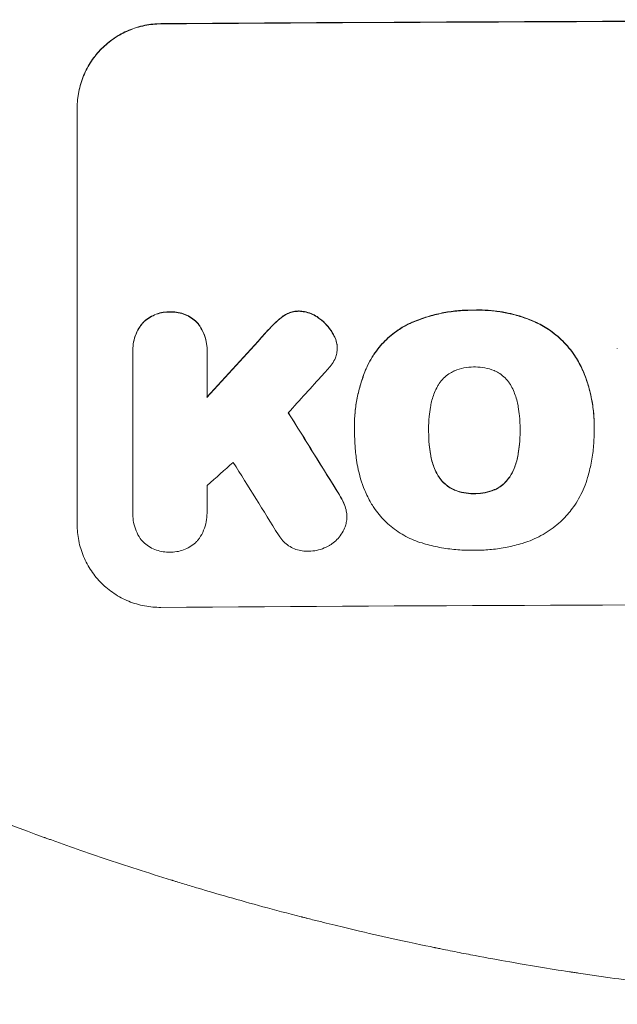
# Model space of a CAD drawing. Units: millimetres. Extents: x -4493 to 4134, y -3937 to 2991.
# Drawn here: x -558 to -450, y -2107 to -1930 of the extents above; entities that cross this region are included whole.
import ezdxf

# ---------------------------------------------------------------- set-up
doc = ezdxf.new("R2010")
doc.units = ezdxf.units.MM
doc.header["$LTSCALE"] = 20
doc.layers.add('2d', color=230, linetype='Continuous')

msp = doc.modelspace()

# ---------------------------------------------------------------- linework, layer by layer
at = {"layer": '2d', "lineweight": 0}
for p, q in [((-547.2, -2020.81), (-547.2, -1945.86)), ((-537.2, -1989.41), (-537.2, -1989.47)), ((-537.2, -2018.61), (-537.2, -1989.83)), ((-523.88, -1989.73), (-523.88, -1997.94)), ((-523.87, -1989.34), (-523.87, -1989.39)), ((-500.48, -1989.03), (-500.48, -1989.08)), ((-450.17, -1989.14), (-450.17, -1989.19)), ((-497.39, -2003.07), (-497.39, -2003.12)), ((-454.32, -2003.05), (-454.32, -2003.1)), ((-497.37, -2004.05), (-497.37, -2004.1)), ((-484.06, -2003.84), (-484.06, -2003.89)), ((-467.64, -2003.77), (-467.64, -2003.82)), ((-454.32, -2004.08), (-454.32, -2004.13)), ((-537.2, -2018.9), (-537.2, -2018.95)), ((-523.88, -2018.7), (-523.88, -2018.75)), ((-498.76, -2019.35), (-498.76, -2019.4))]:
    msp.add_line(p, q, dxfattribs=at)
at = {"layer": '2d', "lineweight": 0, "extrusion": (0, 0, -1)}
for centre, major_axis, ratio, start_param, end_param in [((-382.54, -1987.8), (1100, 0), 0.052336, -1.707271, -1.434322), ((-382.54, -1900.64), (1097.63, 1199.67), 0.023864, -1.673805, -1.664191), ((-382.54, -2262.65), (1097.7, -1775.82), 0.014477, -1.709891, -1.701483)]:
    msp.add_ellipse(centre, major_axis=major_axis, ratio=ratio, start_param=start_param, end_param=end_param, dxfattribs=at)
at = {"layer": '2d', "lineweight": 0}
for centre, major_axis, ratio, start_param, end_param in [((-382.54, -1987.8), (-1099, 0), 0.052336, -1.707396, -1.434197), ((-382.54, -1900.64), (1098.63, 1200.76), 0.023864, 1.664081, 1.673687), ((-382.54, -1918.16), (1097.63, 1210.81), 0.023624, 1.654704, 1.660421), ((-382.54, -2262.65), (1098.7, -1777.43), 0.014477, 1.701385, 1.709768), ((-382.54, -1946.16), (1097.63, 969.3), 0.029425, 1.669578, 1.673855), ((-382.54, -2286.52), (1097.7, -1767.94), 0.01457, 1.711555, 1.719019), ((-382.54, -2092.66), (-1099, 0), 0.052336, -1.707396, -1.434197)]:
    msp.add_ellipse(centre, major_axis=major_axis, ratio=ratio, start_param=start_param, end_param=end_param, dxfattribs=at)
for points, knots in [([(-547.2, -1945.86), (-547.2, -1944.92), (-547.11, -1943.95), (-546.72, -1942.01), (-546.43, -1941.04), (-545.67, -1939.19), (-545.19, -1938.3), (-544.09, -1936.66), (-543.47, -1935.9), (-542.14, -1934.56), (-541.38, -1933.93), (-539.74, -1932.82), (-538.86, -1932.34), (-537.01, -1931.56), (-536.04, -1931.27), (-534.11, -1930.87), (-533.14, -1930.78), (-532.2, -1930.77)], [45.415447, 45.415447, 45.415447, 45.415447, 48.247124, 48.247124, 51.078802, 51.078802, 53.910479, 53.910479, 56.742156, 56.742156, 59.589723, 59.589723, 62.437289, 62.437289, 65.284856, 65.284856, 68.132422, 68.132422, 68.132422, 68.132422]), ([(-532.2, -1930.82), (-533.14, -1930.83), (-534.11, -1930.93), (-536.04, -1931.32), (-537.01, -1931.61), (-538.86, -1932.39), (-539.74, -1932.87), (-541.38, -1933.99), (-542.14, -1934.62), (-543.47, -1935.96), (-544.09, -1936.71), (-545.19, -1938.35), (-545.67, -1939.24), (-546.43, -1941.09), (-546.72, -1942.06), (-547.11, -1944), (-547.2, -1944.97), (-547.2, -1945.92)], [22.698673, 22.698673, 22.698673, 22.698673, 25.546281, 25.546281, 28.393889, 28.393889, 31.241497, 31.241497, 34.089105, 34.089105, 36.920794, 36.920794, 39.752484, 39.752484, 42.584173, 42.584173, 45.415862, 45.415862, 45.415862, 45.415862]), ([(-530.55, -1982.57), (-530.64, -1982.56), (-530.73, -1982.56), (-531.22, -1982.56), (-531.64, -1982.61), (-532.47, -1982.78), (-532.89, -1982.9), (-533.68, -1983.24), (-534.06, -1983.44), (-534.76, -1983.92), (-535.09, -1984.2), (-535.42, -1984.53), (-535.47, -1984.58), (-535.51, -1984.63)], [28.943423, 28.943423, 28.943423, 28.943423, 29.214265, 29.214265, 30.438156, 30.438156, 31.662047, 31.662047, 32.885938, 32.885938, 34.109829, 34.109829, 34.305378, 34.305378, 34.305378, 34.305378]), ([(-535.51, -1984.68), (-535.47, -1984.63), (-535.42, -1984.58), (-535.09, -1984.25), (-534.76, -1983.98), (-534.06, -1983.5), (-533.68, -1983.29), (-532.89, -1982.96), (-532.47, -1982.83), (-531.64, -1982.66), (-531.22, -1982.62), (-530.73, -1982.61), (-530.64, -1982.62), (-530.55, -1982.62)], [4.649237, 4.649237, 4.649237, 4.649237, 4.844766, 4.844766, 6.068679, 6.068679, 7.292592, 7.292592, 8.516506, 8.516506, 9.740419, 9.740419, 10.011266, 10.011266, 10.011266, 10.011266]), ([(-525.57, -1984.55), (-525.62, -1984.51), (-525.66, -1984.46), (-525.99, -1984.13), (-526.32, -1983.87), (-527.02, -1983.4), (-527.4, -1983.19), (-528.2, -1982.87), (-528.62, -1982.75), (-529.45, -1982.59), (-529.87, -1982.55), (-530.36, -1982.56), (-530.45, -1982.56), (-530.55, -1982.57)], [24.180935, 24.180935, 24.180935, 24.180935, 24.369282, 24.369282, 25.594744, 25.594744, 26.820205, 26.820205, 28.045666, 28.045666, 29.271127, 29.271127, 29.546395, 29.546395, 29.546395, 29.546395]), ([(-530.55, -1982.62), (-530.45, -1982.61), (-530.36, -1982.61), (-529.87, -1982.61), (-529.45, -1982.64), (-528.62, -1982.8), (-528.2, -1982.92), (-527.4, -1983.25), (-527.02, -1983.45), (-526.32, -1983.92), (-525.99, -1984.19), (-525.66, -1984.52), (-525.62, -1984.56), (-525.57, -1984.61)], [9.4841, 9.4841, 9.4841, 9.4841, 9.759373, 9.759373, 10.984855, 10.984855, 12.210337, 12.210337, 13.435819, 13.435819, 14.661301, 14.661301, 14.849629, 14.849629, 14.849629, 14.849629]), ([(-509.94, -1983.15), (-510.02, -1983.2), (-510.1, -1983.25), (-510.65, -1983.62), (-511.09, -1983.99), (-511.48, -1984.38)], [46.043025, 46.043025, 46.043025, 46.043025, 46.302093, 46.302093, 47.958309, 47.958309, 47.958309, 47.958309]), ([(-511.48, -1984.43), (-511.09, -1984.04), (-510.64, -1983.67), (-510.09, -1983.3), (-510.02, -1983.25), (-509.94, -1983.2)], [6.898307, 6.898307, 6.898307, 6.898307, 8.563515, 8.563515, 8.813997, 8.813997, 8.813997, 8.813997]), ([(-507.33, -1982.41), (-507.36, -1982.41), (-507.39, -1982.41), (-507.72, -1982.41), (-508.03, -1982.45), (-508.65, -1982.57), (-508.95, -1982.66), (-509.49, -1982.89), (-509.72, -1983.01), (-509.94, -1983.15)], [21.626581, 21.626581, 21.626581, 21.626581, 21.71252, 21.71252, 22.619067, 22.619067, 23.525615, 23.525615, 24.266448, 24.266448, 24.266448, 24.266448]), ([(-509.94, -1983.2), (-509.72, -1983.06), (-509.49, -1982.94), (-508.95, -1982.72), (-508.65, -1982.62), (-508.03, -1982.5), (-507.72, -1982.47), (-507.39, -1982.47), (-507.36, -1982.47), (-507.33, -1982.47)], [4.684637, 4.684637, 4.684637, 4.684637, 5.425479, 5.425479, 6.332035, 6.332035, 7.238592, 7.238592, 7.324531, 7.324531, 7.324531, 7.324531]), ([(-503.83, -1983.63), (-503.92, -1983.56), (-504.02, -1983.49), (-504.45, -1983.21), (-504.81, -1983.01), (-505.56, -1982.71), (-505.95, -1982.59), (-506.68, -1982.46), (-507.01, -1982.42), (-507.33, -1982.41)], [23.805682, 23.805682, 23.805682, 23.805682, 24.150338, 24.150338, 25.304815, 25.304815, 26.459291, 26.459291, 27.428422, 27.428422, 27.428422, 27.428422]), ([(-507.33, -1982.47), (-507.01, -1982.47), (-506.68, -1982.51), (-505.95, -1982.65), (-505.56, -1982.76), (-504.81, -1983.07), (-504.45, -1983.26), (-504.02, -1983.55), (-503.92, -1983.62), (-503.83, -1983.69)], [9.391675, 9.391675, 9.391675, 9.391675, 10.360818, 10.360818, 11.515308, 11.515308, 12.669799, 12.669799, 13.014451, 13.014451, 13.014451, 13.014451]), ([(-501.17, -1986.63), (-501.3, -1986.39), (-501.44, -1986.15), (-501.93, -1985.43), (-502.31, -1984.97), (-503.05, -1984.24), (-503.43, -1983.92), (-503.83, -1983.63)], [32.084228, 32.084228, 32.084228, 32.084228, 32.867462, 32.867462, 34.594254, 34.594254, 36.021677, 36.021677, 36.021677, 36.021677]), ([(-475.84, -1982.24), (-476.02, -1982.23), (-476.21, -1982.23), (-477.26, -1982.24), (-478.13, -1982.28), (-479.89, -1982.46), (-480.77, -1982.59), (-482.54, -1982.94), (-483.42, -1983.17), (-485.16, -1983.7), (-486.02, -1984.01), (-487.09, -1984.46), (-487.33, -1984.56), (-487.56, -1984.67)], [123.070499, 123.070499, 123.070499, 123.070499, 123.632546, 123.632546, 126.21597, 126.21597, 128.799395, 128.799395, 131.382819, 131.382819, 133.966244, 133.966244, 134.693196, 134.693196, 134.693196, 134.693196]), ([(-487.56, -1984.72), (-487.33, -1984.62), (-487.09, -1984.51), (-486.02, -1984.06), (-485.16, -1983.75), (-483.42, -1983.22), (-482.54, -1983), (-480.77, -1982.64), (-479.89, -1982.51), (-478.13, -1982.33), (-477.26, -1982.29), (-476.21, -1982.28), (-476.02, -1982.29), (-475.84, -1982.29)], [30.175456, 30.175456, 30.175456, 30.175456, 30.902395, 30.902395, 33.485842, 33.485842, 36.069289, 36.069289, 38.652736, 38.652736, 41.236182, 41.236182, 41.798233, 41.798233, 41.798233, 41.798233]), ([(-465, -1984.33), (-465.42, -1984.15), (-465.84, -1983.97), (-467.59, -1983.31), (-468.95, -1982.93), (-471.6, -1982.42), (-473, -1982.26), (-474.9, -1982.22), (-475.37, -1982.22), (-475.84, -1982.24)], [92.254234, 92.254234, 92.254234, 92.254234, 93.545319, 93.545319, 97.615845, 97.615845, 101.693126, 101.693126, 103.023564, 103.023564, 103.023564, 103.023564]), ([(-475.84, -1982.29), (-475.59, -1982.28), (-475.35, -1982.28), (-474.32, -1982.27), (-473.53, -1982.3), (-471.94, -1982.45), (-471.14, -1982.56), (-469.54, -1982.87), (-468.75, -1983.06), (-467.17, -1983.53), (-466.39, -1983.8), (-465.42, -1984.2), (-465.21, -1984.29), (-465, -1984.38)], [36.668029, 36.668029, 36.668029, 36.668029, 37.402797, 37.402797, 39.74078, 39.74078, 42.078764, 42.078764, 44.416747, 44.416747, 46.754731, 46.754731, 47.401691, 47.401691, 47.401691, 47.401691]), ([(-535.51, -1984.63), (-535.65, -1984.8), (-535.78, -1984.98), (-536.19, -1985.59), (-536.43, -1986.04), (-536.82, -1986.97), (-536.97, -1987.46), (-537.16, -1988.44), (-537.2, -1988.94), (-537.2, -1989.41)], [-4.949683, -4.949683, -4.949683, -4.949683, -4.299608, -4.299608, -2.866406, -2.866406, -1.433203, -1.433203, 0, 0, 0, 0]), ([(-537.2, -1989.83), (-537.2, -1989.71), (-537.2, -1989.59), (-537.2, -1989.47), (-537.2, -1988.99), (-537.16, -1988.5), (-536.97, -1987.51), (-536.82, -1987.03), (-536.43, -1986.09), (-536.19, -1985.64), (-535.78, -1985.03), (-535.65, -1984.85), (-535.51, -1984.68)], [-0.359399, -0.359399, -0.359399, -0.359399, 0, 0, 0, 1.433208, 1.433208, 2.866417, 2.866417, 4.299625, 4.299625, 4.949699, 4.949699, 4.949699, 4.949699]), ([(-523.87, -1989.34), (-523.87, -1988.86), (-523.92, -1988.36), (-524.11, -1987.38), (-524.26, -1986.89), (-524.65, -1985.96), (-524.89, -1985.51), (-525.3, -1984.91), (-525.43, -1984.73), (-525.57, -1984.55)], [23.081423, 23.081423, 23.081423, 23.081423, 24.519887, 24.519887, 25.958351, 25.958351, 27.396815, 27.396815, 28.049994, 28.049994, 28.049994, 28.049994]), ([(-525.57, -1984.61), (-525.43, -1984.78), (-525.3, -1984.96), (-524.89, -1985.57), (-524.65, -1986.02), (-524.26, -1986.95), (-524.11, -1987.44), (-523.92, -1988.42), (-523.87, -1988.91), (-523.87, -1989.5), (-523.88, -1989.62), (-523.88, -1989.73)], [18.113436, 18.113436, 18.113436, 18.113436, 18.776188, 18.776188, 20.211332, 20.211332, 21.646477, 21.646477, 23.081621, 23.081621, 23.424408, 23.424408, 23.424408, 23.424408]), ([(-511.48, -1984.38), (-511.63, -1984.53), (-511.79, -1984.68), (-512.44, -1985.33), (-512.93, -1985.85), (-513.41, -1986.39)], [206.39771, 206.39771, 206.39771, 206.39771, 207.036755, 207.036755, 209.164716, 209.164716, 209.164716, 209.164716]), ([(-513.41, -1986.44), (-512.94, -1985.91), (-512.46, -1985.4), (-511.81, -1984.75), (-511.64, -1984.59), (-511.48, -1984.43)], [27.424795, 27.424795, 27.424795, 27.424795, 29.507381, 29.507381, 30.192303, 30.192303, 30.192303, 30.192303]), ([(-503.83, -1983.69), (-503.43, -1983.97), (-503.05, -1984.29), (-502.31, -1985.03), (-501.93, -1985.48), (-501.44, -1986.2), (-501.3, -1986.44), (-501.17, -1986.68)], [19.352647, 19.352647, 19.352647, 19.352647, 20.78008, 20.78008, 22.506876, 22.506876, 23.290115, 23.290115, 23.290115, 23.290115]), ([(-487.56, -1984.67), (-488.25, -1985), (-488.9, -1985.38), (-490.4, -1986.4), (-491.21, -1987.07), (-492.63, -1988.5), (-493.3, -1989.31), (-494.29, -1990.78), (-494.66, -1991.42), (-494.98, -1992.08)], [79.60627, 79.60627, 79.60627, 79.60627, 81.757746, 81.757746, 84.790101, 84.790101, 87.815074, 87.815074, 89.886822, 89.886822, 89.886822, 89.886822]), ([(-494.98, -1992.13), (-494.66, -1991.47), (-494.3, -1990.84), (-493.31, -1989.37), (-492.64, -1988.56), (-491.22, -1987.13), (-490.41, -1986.46), (-488.91, -1985.44), (-488.25, -1985.06), (-487.56, -1984.72)], [7.002645, 7.002645, 7.002645, 7.002645, 9.063853, 9.063853, 12.085137, 12.085137, 15.121205, 15.121205, 17.283249, 17.283249, 17.283249, 17.283249]), ([(-456.54, -1992.68), (-456.92, -1991.87), (-457.37, -1991.08), (-458.49, -1989.41), (-459.21, -1988.55), (-460.74, -1987.03), (-461.6, -1986.32), (-463.32, -1985.18), (-464.14, -1984.72), (-465, -1984.33)], [59.162339, 59.162339, 59.162339, 59.162339, 61.705385, 61.705385, 64.949785, 64.949785, 68.200119, 68.200119, 70.868619, 70.868619, 70.868619, 70.868619]), ([(-465, -1984.38), (-464.14, -1984.77), (-463.31, -1985.23), (-461.6, -1986.38), (-460.73, -1987.09), (-459.21, -1988.61), (-458.49, -1989.47), (-457.36, -1991.14), (-456.92, -1991.92), (-456.54, -1992.73)], [33.076187, 33.076187, 33.076187, 33.076187, 35.751258, 35.751258, 39.003898, 39.003898, 42.24601, 42.24601, 44.782502, 44.782502, 44.782502, 44.782502]), ([(-500.52, -1988.41), (-500.53, -1988.38), (-500.53, -1988.36), (-500.61, -1987.96), (-500.72, -1987.6), (-500.95, -1987.03), (-501.06, -1986.83), (-501.17, -1986.63)], [18.370496, 18.370496, 18.370496, 18.370496, 18.446294, 18.446294, 19.527752, 19.527752, 20.178094, 20.178094, 20.178094, 20.178094]), ([(-501.17, -1986.68), (-501.06, -1986.88), (-500.96, -1987.08), (-500.72, -1987.65), (-500.61, -1988.01), (-500.53, -1988.41), (-500.53, -1988.44), (-500.52, -1988.46)], [14.551409, 14.551409, 14.551409, 14.551409, 15.198568, 15.198568, 16.281753, 16.281753, 16.359205, 16.359205, 16.359205, 16.359205]), ([(-500.52, -1988.46), (-500.5, -1988.67), (-500.48, -1988.88), (-500.48, -1989.39), (-500.51, -1989.7), (-500.63, -1990.29), (-500.71, -1990.57), (-500.81, -1990.84)], [14.04881, 14.04881, 14.04881, 14.04881, 14.658756, 14.658756, 15.571725, 15.571725, 16.383205, 16.383205, 16.383205, 16.383205]), ([(-500.81, -1990.84), (-500.97, -1991.21), (-501.17, -1991.58), (-501.61, -1992.23), (-501.85, -1992.52), (-502.1, -1992.79)], [22.321021, 22.321021, 22.321021, 22.321021, 23.48493, 23.48493, 24.572485, 24.572485, 24.572485, 24.572485]), ([(-494.98, -1992.08), (-495.12, -1992.38), (-495.26, -1992.7), (-495.72, -1993.82), (-496.02, -1994.65), (-496.52, -1996.32), (-496.73, -1997.17), (-497.06, -1998.86), (-497.19, -1999.71), (-497.35, -2001.4), (-497.39, -2002.24), (-497.39, -2003.07)], [-10.865131, -10.865131, -10.865131, -10.865131, -9.906763, -9.906763, -7.430072, -7.430072, -4.953381, -4.953381, -2.476691, -2.476691, 0, 0, 0, 0]), ([(-497.37, -2003.96), (-497.38, -2003.68), (-497.39, -2003.4), (-497.39, -2003.12), (-497.39, -2002.29), (-497.35, -2001.45), (-497.19, -1999.76), (-497.06, -1998.91), (-496.73, -1997.21), (-496.52, -1996.36), (-496.01, -1994.69), (-495.72, -1993.86), (-495.25, -1992.74), (-495.12, -1992.43), (-494.98, -1992.13)], [-0.8383, -0.8383, -0.8383, -0.8383, 0, 0, 0, 2.479443, 2.479443, 4.958885, 4.958885, 7.438328, 7.438328, 9.91777, 9.91777, 10.865896, 10.865896, 10.865896, 10.865896]), ([(-475.84, -1992.47), (-475.9, -1992.47), (-475.96, -1992.47), (-476.58, -1992.47), (-477.16, -1992.53), (-478.31, -1992.76), (-478.88, -1992.93), (-479.47, -1993.18), (-479.5, -1993.19), (-479.53, -1993.21)], [40.180379, 40.180379, 40.180379, 40.180379, 40.362975, 40.362975, 42.048685, 42.048685, 43.734394, 43.734394, 43.835255, 43.835255, 43.835255, 43.835255]), ([(-472.16, -1993.17), (-472.2, -1993.16), (-472.24, -1993.14), (-472.82, -1992.9), (-473.39, -1992.73), (-474.52, -1992.52), (-475.09, -1992.47), (-475.71, -1992.47), (-475.77, -1992.47), (-475.84, -1992.47)], [36.334613, 36.334613, 36.334613, 36.334613, 36.463135, 36.463135, 38.122217, 38.122217, 39.781298, 39.781298, 39.97716, 39.97716, 39.97716, 39.97716]), ([(-479.53, -1993.21), (-479.84, -1993.35), (-480.14, -1993.52), (-480.77, -1993.95), (-481.09, -1994.22), (-481.66, -1994.79), (-481.93, -1995.11), (-482.27, -1995.62), (-482.37, -1995.78), (-482.46, -1995.95)], [31.889694, 31.889694, 31.889694, 31.889694, 32.853902, 32.853902, 34.072058, 34.072058, 35.287542, 35.287542, 35.825201, 35.825201, 35.825201, 35.825201]), ([(-469.23, -1995.89), (-469.33, -1995.72), (-469.43, -1995.56), (-469.77, -1995.05), (-470.04, -1994.73), (-470.61, -1994.16), (-470.93, -1993.9), (-471.56, -1993.48), (-471.85, -1993.31), (-472.16, -1993.17)], [22.562103, 22.562103, 22.562103, 22.562103, 23.106632, 23.106632, 24.321627, 24.321627, 25.539079, 25.539079, 26.488609, 26.488609, 26.488609, 26.488609]), ([(-454.32, -2003.05), (-454.32, -2002.07), (-454.37, -2001.08), (-454.61, -1999.1), (-454.78, -1998.11), (-455.25, -1996.15), (-455.55, -1995.18), (-456.1, -1993.7), (-456.31, -1993.19), (-456.54, -1992.68)], [46.984636, 46.984636, 46.984636, 46.984636, 49.917542, 49.917542, 52.850449, 52.850449, 55.783356, 55.783356, 57.390273, 57.390273, 57.390273, 57.390273]), ([(-456.54, -1992.73), (-456.44, -1992.96), (-456.34, -1993.19), (-455.92, -1994.2), (-455.64, -1995), (-455.15, -1996.6), (-454.95, -1997.42), (-454.63, -1999.05), (-454.51, -1999.87), (-454.35, -2001.5), (-454.32, -2002.31), (-454.32, -2003.32), (-454.32, -2003.54), (-454.32, -2003.77)], [66.290443, 66.290443, 66.290443, 66.290443, 67.002359, 67.002359, 69.389147, 69.389147, 71.775935, 71.775935, 74.162723, 74.162723, 76.549511, 76.549511, 77.215314, 77.215314, 77.215314, 77.215314]), ([(-482.46, -1995.95), (-482.66, -1996.31), (-482.84, -1996.69), (-483.29, -1997.77), (-483.51, -1998.5), (-483.68, -1999.39), (-483.71, -1999.53), (-483.73, -1999.68)], [63.159427, 63.159427, 63.159427, 63.159427, 64.332686, 64.332686, 66.475202, 66.475202, 66.909313, 66.909313, 66.909313, 66.909313]), ([(-467.97, -1999.61), (-467.99, -1999.48), (-468.01, -1999.35), (-468.19, -1998.46), (-468.42, -1997.7), (-468.87, -1996.61), (-469.04, -1996.24), (-469.23, -1995.89)], [37.467283, 37.467283, 37.467283, 37.467283, 37.854095, 37.854095, 40.076184, 40.076184, 41.212708, 41.212708, 41.212708, 41.212708]), ([(-483.73, -1999.68), (-483.83, -2000.25), (-483.91, -2000.82), (-484.03, -2002.13), (-484.07, -2002.87), (-484.07, -2003.59), (-484.07, -2003.69), (-484.07, -2003.79), (-484.06, -2003.89)], [-3.839663, -3.839663, -3.839663, -3.839663, -2.187947, -2.187947, 0, 0, 0, 0.296734, 0.296734, 0.296734, 0.296734]), ([(-467.64, -2003.82), (-467.64, -2003.75), (-467.64, -2003.68), (-467.64, -2002.84), (-467.67, -2002.06), (-467.8, -2000.73), (-467.88, -2000.17), (-467.97, -1999.61)], [73.51778, 73.51778, 73.51778, 73.51778, 73.72851, 73.72851, 76.028299, 76.028299, 77.653715, 77.653715, 77.653715, 77.653715]), ([(-497.06, -2008.82), (-497.12, -2008.39), (-497.17, -2007.96), (-497.32, -2006.38), (-497.37, -2005.23), (-497.37, -2004.1), (-497.37, -2004.06), (-497.37, -2004.01), (-497.37, -2003.96)], [-4.647717, -4.647717, -4.647717, -4.647717, -3.386318, -3.386318, 0, 0, 0, 0.143603, 0.143603, 0.143603, 0.143603]), ([(-484.06, -2003.89), (-484.06, -2003.95), (-484.06, -2004.01), (-484.06, -2004.07), (-484.06, -2004.86), (-484.03, -2005.66), (-483.9, -2007.02), (-483.82, -2007.58), (-483.73, -2008.13)], [-0.181199, -0.181199, -0.181199, -0.181199, 0, 0, 0, 2.366234, 2.366234, 3.988186, 3.988186, 3.988186, 3.988186]), ([(-483.73, -2008.08), (-483.82, -2007.52), (-483.9, -2006.97), (-484.03, -2005.62), (-484.06, -2004.83), (-484.06, -2004.05)], [-3.988185, -3.988185, -3.988185, -3.988185, -2.36623, -2.36623, -0.026312, -0.026312, -0.026312, -0.026312]), ([(-467.96, -2008.06), (-467.87, -2007.52), (-467.8, -2006.97), (-467.67, -2005.62), (-467.64, -2004.82), (-467.64, -2003.96), (-467.64, -2003.89), (-467.64, -2003.82)], [72.153028, 72.153028, 72.153028, 72.153028, 73.739428, 73.739428, 76.111017, 76.111017, 76.322995, 76.322995, 76.322995, 76.322995]), ([(-467.64, -2004), (-467.64, -2004.78), (-467.68, -2005.57), (-467.8, -2006.91), (-467.87, -2007.46), (-467.96, -2008.01)], [37.830264, 37.830264, 37.830264, 37.830264, 40.161121, 40.161121, 41.760967, 41.760967, 41.760967, 41.760967]), ([(-454.32, -2003.77), (-454.32, -2003.89), (-454.32, -2004.01), (-454.32, -2005.05), (-454.37, -2005.98), (-454.55, -2007.87), (-454.68, -2008.82), (-455.04, -2010.63), (-455.25, -2011.5), (-455.5, -2012.35)], [88.297578, 88.297578, 88.297578, 88.297578, 88.656924, 88.656924, 91.420661, 91.420661, 94.184398, 94.184398, 96.715859, 96.715859, 96.715859, 96.715859]), ([(-482.46, -2011.8), (-482.66, -2011.44), (-482.84, -2011.07), (-483.29, -2009.99), (-483.51, -2009.25), (-483.69, -2008.37), (-483.71, -2008.22), (-483.73, -2008.08)], [63.756597, 63.756597, 63.756597, 63.756597, 64.925002, 64.925002, 67.084969, 67.084969, 67.510458, 67.510458, 67.510458, 67.510458]), ([(-483.73, -2008.13), (-483.71, -2008.28), (-483.69, -2008.42), (-483.51, -2009.31), (-483.29, -2010.04), (-482.84, -2011.12), (-482.66, -2011.5), (-482.46, -2011.86)], [1.734478, 1.734478, 1.734478, 1.734478, 2.159966, 2.159966, 4.319933, 4.319933, 5.488343, 5.488343, 5.488343, 5.488343]), ([(-467.96, -2008.01), (-467.99, -2008.16), (-468.01, -2008.31), (-468.19, -2009.22), (-468.42, -2009.97), (-468.86, -2011.05), (-469.03, -2011.4), (-469.22, -2011.74)], [37.018767, 37.018767, 37.018767, 37.018767, 37.463079, 37.463079, 39.664099, 39.664099, 40.766465, 40.766465, 40.766465, 40.766465]), ([(-469.22, -2011.8), (-469.03, -2011.45), (-468.86, -2011.1), (-468.42, -2010.02), (-468.19, -2009.27), (-468.01, -2008.36), (-467.99, -2008.21), (-467.96, -2008.06)], [29.757778, 29.757778, 29.757778, 29.757778, 30.860142, 30.860142, 33.061165, 33.061165, 33.50548, 33.50548, 33.50548, 33.50548]), ([(-494.44, -2016.9), (-494.84, -2016.18), (-495.21, -2015.42), (-496.1, -2013.29), (-496.53, -2011.86), (-496.91, -2009.9), (-497, -2009.36), (-497.06, -2008.82)], [123.424961, 123.424961, 123.424961, 123.424961, 125.795627, 125.795627, 129.985496, 129.985496, 131.553418, 131.553418, 131.553418, 131.553418]), ([(-479.53, -2014.5), (-479.85, -2014.36), (-480.16, -2014.19), (-480.79, -2013.76), (-481.11, -2013.5), (-481.68, -2012.94), (-481.94, -2012.62), (-482.28, -2012.12), (-482.37, -2011.96), (-482.46, -2011.8)], [31.460657, 31.460657, 31.460657, 31.460657, 32.455093, 32.455093, 33.659563, 33.659563, 34.85891, 34.85891, 35.384325, 35.384325, 35.384325, 35.384325]), ([(-482.46, -2011.86), (-482.37, -2012.02), (-482.28, -2012.17), (-481.94, -2012.67), (-481.68, -2012.99), (-481.11, -2013.55), (-480.79, -2013.82), (-480.16, -2014.24), (-479.85, -2014.41), (-479.53, -2014.55)], [3.072631, 3.072631, 3.072631, 3.072631, 3.598042, 3.598042, 4.797389, 4.797389, 6.001868, 6.001868, 6.996314, 6.996314, 6.996314, 6.996314]), ([(-469.22, -2011.74), (-469.31, -2011.91), (-469.4, -2012.07), (-469.74, -2012.57), (-470.01, -2012.89), (-470.57, -2013.46), (-470.89, -2013.73), (-471.52, -2014.16), (-471.82, -2014.32), (-472.13, -2014.47)], [22.35415, 22.35415, 22.35415, 22.35415, 22.88691, 22.88691, 24.089482, 24.089482, 25.296556, 25.296556, 26.26397, 26.26397, 26.26397, 26.26397]), ([(-472.13, -2014.52), (-471.82, -2014.38), (-471.52, -2014.21), (-470.89, -2013.78), (-470.57, -2013.51), (-470.01, -2012.95), (-469.74, -2012.63), (-469.4, -2012.12), (-469.31, -2011.96), (-469.22, -2011.8)], [12.294465, 12.294465, 12.294465, 12.294465, 13.261887, 13.261887, 14.468969, 14.468969, 15.67154, 15.67154, 16.204297, 16.204297, 16.204297, 16.204297]), ([(-455.5, -2012.35), (-455.68, -2012.96), (-455.89, -2013.55), (-456.59, -2015.24), (-457.16, -2016.31), (-458.35, -2018.08), (-458.94, -2018.82), (-459.57, -2019.5)], [59.420078, 59.420078, 59.420078, 59.420078, 61.200406, 61.200406, 64.594608, 64.594608, 67.325013, 67.325013, 67.325013, 67.325013]), ([(-498.9, -2018.12), (-499, -2017.71), (-499.13, -2017.32), (-499.51, -2016.41), (-499.78, -2015.9), (-500.1, -2015.43)], [28.966531, 28.966531, 28.966531, 28.966531, 30.146891, 30.146891, 31.770366, 31.770366, 31.770366, 31.770366]), ([(-500.1, -2015.48), (-499.78, -2015.95), (-499.51, -2016.46), (-499.13, -2017.37), (-499, -2017.77), (-498.9, -2018.17)], [21.845482, 21.845482, 21.845482, 21.845482, 23.464067, 23.464067, 24.649542, 24.649542, 24.649542, 24.649542]), ([(-475.84, -2015.19), (-475.92, -2015.19), (-476, -2015.2), (-476.63, -2015.2), (-477.19, -2015.15), (-478.32, -2014.93), (-478.88, -2014.77), (-479.46, -2014.53), (-479.49, -2014.52), (-479.53, -2014.5)], [39.283201, 39.283201, 39.283201, 39.283201, 39.52511, 39.52511, 41.1741, 41.1741, 42.82309, 42.82309, 42.938744, 42.938744, 42.938744, 42.938744]), ([(-479.53, -2014.55), (-479.49, -2014.57), (-479.46, -2014.59), (-478.88, -2014.82), (-478.32, -2014.99), (-477.19, -2015.2), (-476.63, -2015.25), (-476, -2015.25), (-475.92, -2015.25), (-475.84, -2015.24)], [9.763992, 9.763992, 9.763992, 9.763992, 9.879648, 9.879648, 11.528647, 11.528647, 13.177646, 13.177646, 13.419557, 13.419557, 13.419557, 13.419557]), ([(-472.13, -2014.47), (-472.17, -2014.49), (-472.22, -2014.5), (-472.79, -2014.75), (-473.35, -2014.91), (-474.47, -2015.14), (-475.03, -2015.19), (-475.66, -2015.2), (-475.75, -2015.19), (-475.84, -2015.19)], [35.811018, 35.811018, 35.811018, 35.811018, 35.941258, 35.941258, 37.576592, 37.576592, 39.211926, 39.211926, 39.4782, 39.4782, 39.4782, 39.4782]), ([(-475.84, -2015.24), (-475.75, -2015.25), (-475.66, -2015.25), (-475.03, -2015.24), (-474.47, -2015.19), (-473.35, -2014.97), (-472.79, -2014.8), (-472.22, -2014.56), (-472.17, -2014.54), (-472.13, -2014.52)], [12.80692, 12.80692, 12.80692, 12.80692, 13.073196, 13.073196, 14.708538, 14.708538, 16.34388, 16.34388, 16.474123, 16.474123, 16.474123, 16.474123]), ([(-485.25, -2024.1), (-485.74, -2023.96), (-486.22, -2023.79), (-487.69, -2023.19), (-488.64, -2022.68), (-490.4, -2021.51), (-491.21, -2020.84), (-492.65, -2019.42), (-493.32, -2018.61), (-494.09, -2017.47), (-494.27, -2017.19), (-494.44, -2016.9)], [77.725382, 77.725382, 77.725382, 77.725382, 79.173576, 79.173576, 82.223205, 82.223205, 85.272834, 85.272834, 88.315031, 88.315031, 89.256973, 89.256973, 89.256973, 89.256973]), ([(-535.76, -2023.45), (-535.8, -2023.39), (-535.84, -2023.33), (-536.17, -2022.85), (-536.41, -2022.39), (-536.81, -2021.44), (-536.96, -2020.94), (-537.16, -2019.94), (-537.2, -2019.44), (-537.2, -2018.95), (-537.2, -2018.84), (-537.2, -2018.73), (-537.2, -2018.61)], [-4.605361, -4.605361, -4.605361, -4.605361, -4.396797, -4.396797, -2.931198, -2.931198, -1.465599, -1.465599, 0, 0, 0, 0.334248, 0.334248, 0.334248, 0.334248]), ([(-523.88, -2018.52), (-523.88, -2018.6), (-523.88, -2018.67), (-523.88, -2019.25), (-523.93, -2019.78), (-524.13, -2020.81), (-524.28, -2021.33), (-524.69, -2022.32), (-524.95, -2022.8), (-525.3, -2023.32), (-525.36, -2023.41), (-525.42, -2023.49)], [24.136842, 24.136842, 24.136842, 24.136842, 24.367509, 24.367509, 25.882557, 25.882557, 27.397604, 27.397604, 28.912652, 28.912652, 29.2137, 29.2137, 29.2137, 29.2137]), ([(-498.9, -2018.17), (-498.88, -2018.23), (-498.87, -2018.29), (-498.79, -2018.71), (-498.76, -2019.06), (-498.76, -2019.74), (-498.79, -2020.09), (-498.91, -2020.69), (-498.97, -2020.94), (-499.06, -2021.18)], [15.209862, 15.209862, 15.209862, 15.209862, 15.395283, 15.395283, 16.417877, 16.417877, 17.442055, 17.442055, 18.164936, 18.164936, 18.164936, 18.164936]), ([(-498.76, -2019.35), (-498.76, -2019.01), (-498.79, -2018.66), (-498.87, -2018.24), (-498.88, -2018.18), (-498.9, -2018.12)], [16.417787, 16.417787, 16.417787, 16.417787, 17.440382, 17.440382, 17.625802, 17.625802, 17.625802, 17.625802]), ([(-547.2, -2020.81), (-547.2, -2021.75), (-547.11, -2022.72), (-546.73, -2024.65), (-546.44, -2025.61), (-545.68, -2027.44), (-545.2, -2028.32), (-544.11, -2029.94), (-543.48, -2030.69), (-542.16, -2032.01), (-541.4, -2032.63), (-539.76, -2033.72), (-538.87, -2034.2), (-537.02, -2034.95), (-536.05, -2035.23), (-534.11, -2035.6), (-533.14, -2035.68), (-532.2, -2035.67)], [45.415862, 45.415862, 45.415862, 45.415862, 48.23989, 48.23989, 51.063917, 51.063917, 53.887944, 53.887944, 56.711971, 56.711971, 59.567238, 59.567238, 62.422504, 62.422504, 65.277771, 65.277771, 68.133038, 68.133038, 68.133038, 68.133038]), ([(-459.57, -2019.5), (-459.63, -2019.57), (-459.7, -2019.64), (-460.55, -2020.49), (-461.43, -2021.22), (-463.36, -2022.53), (-464.4, -2023.09), (-465.97, -2023.75), (-466.47, -2023.93), (-466.97, -2024.09)], [66.180962, 66.180962, 66.180962, 66.180962, 66.460587, 66.460587, 69.789321, 69.789321, 73.118055, 73.118055, 74.606674, 74.606674, 74.606674, 74.606674]), ([(-499.06, -2021.18), (-499.09, -2021.26), (-499.12, -2021.35), (-499.31, -2021.82), (-499.52, -2022.2), (-499.98, -2022.89), (-500.25, -2023.21), (-500.81, -2023.78), (-501.13, -2024.05), (-501.61, -2024.37), (-501.75, -2024.46), (-501.89, -2024.54)], [21.35293, 21.35293, 21.35293, 21.35293, 21.605558, 21.605558, 22.802148, 22.802148, 23.998737, 23.998737, 25.203358, 25.203358, 25.672248, 25.672248, 25.672248, 25.672248]), ([(-530.55, -2025.73), (-530.65, -2025.74), (-530.75, -2025.74), (-531.24, -2025.74), (-531.65, -2025.71), (-532.47, -2025.55), (-532.88, -2025.43), (-533.66, -2025.12), (-534.03, -2024.92), (-534.73, -2024.46), (-535.04, -2024.2), (-535.48, -2023.77), (-535.62, -2023.61), (-535.76, -2023.45)], [28.489331, 28.489331, 28.489331, 28.489331, 28.787143, 28.787143, 29.990133, 29.990133, 31.193124, 31.193124, 32.396115, 32.396115, 33.599105, 33.599105, 34.233303, 34.233303, 34.233303, 34.233303]), ([(-525.42, -2023.49), (-525.53, -2023.62), (-525.64, -2023.74), (-526.03, -2024.13), (-526.35, -2024.4), (-527.05, -2024.87), (-527.42, -2025.07), (-528.2, -2025.4), (-528.61, -2025.53), (-529.43, -2025.69), (-529.84, -2025.73), (-530.34, -2025.74), (-530.44, -2025.74), (-530.55, -2025.73)], [23.516339, 23.516339, 23.516339, 23.516339, 23.993283, 23.993283, 25.196558, 25.196558, 26.399832, 26.399832, 27.603107, 27.603107, 28.806382, 28.806382, 29.117654, 29.117654, 29.117654, 29.117654]), ([(-505.54, -2025.57), (-505.67, -2025.58), (-505.8, -2025.58), (-506.3, -2025.59), (-506.68, -2025.55), (-507.44, -2025.41), (-507.82, -2025.3), (-508.54, -2025), (-508.89, -2024.82), (-509.53, -2024.39), (-509.83, -2024.15), (-510.35, -2023.63), (-510.59, -2023.34), (-510.89, -2022.9), (-510.96, -2022.78), (-511.04, -2022.65)], [26.28771, 26.28771, 26.28771, 26.28771, 26.677126, 26.677126, 27.790951, 27.790951, 28.904776, 28.904776, 30.018601, 30.018601, 31.132425, 31.132425, 32.242083, 32.242083, 32.649675, 32.649675, 32.649675, 32.649675]), ([(-475.84, -2025.41), (-476, -2025.42), (-476.17, -2025.42), (-477.27, -2025.42), (-478.23, -2025.38), (-480.15, -2025.21), (-481.12, -2025.07), (-483.06, -2024.7), (-484.02, -2024.47), (-485.07, -2024.16), (-485.16, -2024.13), (-485.25, -2024.1)], [135.101515, 135.101515, 135.101515, 135.101515, 135.597811, 135.597811, 138.427958, 138.427958, 141.258105, 141.258105, 144.088252, 144.088252, 144.366696, 144.366696, 144.366696, 144.366696]), ([(-466.97, -2024.09), (-467.05, -2024.11), (-467.14, -2024.14), (-468.14, -2024.44), (-469.06, -2024.68), (-470.9, -2025.04), (-471.83, -2025.18), (-473.66, -2025.36), (-474.57, -2025.41), (-475.59, -2025.42), (-475.71, -2025.42), (-475.84, -2025.41)], [120.942186, 120.942186, 120.942186, 120.942186, 121.199775, 121.199775, 123.896785, 123.896785, 126.593796, 126.593796, 129.290806, 129.290806, 129.660091, 129.660091, 129.660091, 129.660091]), ([(-501.89, -2024.54), (-502.19, -2024.72), (-502.5, -2024.87), (-503.26, -2025.19), (-503.72, -2025.33), (-504.64, -2025.52), (-505.09, -2025.56), (-505.54, -2025.57)], [28.90976, 28.90976, 28.90976, 28.90976, 29.884853, 29.884853, 31.245772, 31.245772, 32.581112, 32.581112, 32.581112, 32.581112]), ([(-382.54, -2107.01), (-390.47, -2107.01), (-398.72, -2106.82), (-411.56, -2106.19), (-415.91, -2105.92), (-422.56, -2105.41), (-424.8, -2105.23), (-428.18, -2104.93), (-429.88, -2104.77), (-431.87, -2104.57), (-432.87, -2104.47), (-433.37, -2104.42), (-433.62, -2104.4), (-433.75, -2104.38), (-433.81, -2104.38), (-433.83, -2104.37), (-433.85, -2104.37), (-433.86, -2104.37), (-437.77, -2103.97), (-441.79, -2103.51), (-448.02, -2102.71), (-450.13, -2102.43), (-453.34, -2101.98), (-454.96, -2101.74), (-456.86, -2101.46), (-457.82, -2101.31), (-458.3, -2101.24), (-458.54, -2101.2), (-458.66, -2101.18), (-458.72, -2101.17), (-458.75, -2101.17), (-458.76, -2101.17), (-458.77, -2101.17), (-462.37, -2100.61), (-466.19, -2099.98), (-472.28, -2098.9), (-474.37, -2098.51), (-477.59, -2097.9), (-479.22, -2097.58), (-481.16, -2097.19), (-482.14, -2096.99), (-482.63, -2096.89), (-482.88, -2096.84), (-483, -2096.82), (-483.06, -2096.8), (-483.1, -2096.8), (-483.11, -2096.79), (-483.12, -2096.79), (-483.12, -2096.79), (-483.13, -2096.79), (-484.76, -2096.45), (-487.57, -2095.87), (-493.53, -2094.54), (-495.81, -2094.02), (-499.66, -2093.1), (-501.02, -2092.77), (-503.16, -2092.24), (-504.26, -2091.97), (-505.59, -2091.64), (-506.26, -2091.46), (-506.6, -2091.38), (-506.77, -2091.33), (-506.86, -2091.31), (-506.9, -2091.3), (-506.92, -2091.29), (-506.93, -2091.29), (-506.94, -2091.29), (-511.77, -2090.05), (-516.12, -2088.85), (-521.94, -2087.19), (-523.76, -2086.66), (-526.32, -2085.89), (-527.15, -2085.64), (-528.34, -2085.28), (-528.93, -2085.1), (-529.59, -2084.9), (-529.92, -2084.8), (-530.08, -2084.75), (-530.16, -2084.72), (-530.2, -2084.71), (-530.22, -2084.7), (-530.23, -2084.7), (-530.24, -2084.7), (-530.24, -2084.7), (-534.49, -2083.38), (-538.52, -2082.08), (-544.24, -2080.15), (-546.09, -2079.51), (-548.78, -2078.57), (-550.11, -2078.1), (-551.62, -2077.55), (-552.37, -2077.29), (-552.74, -2077.15), (-552.93, -2077.08), (-553.02, -2077.05), (-553.07, -2077.03), (-553.09, -2077.03), (-553.1, -2077.02), (-553.11, -2077.02), (-561.19, -2074.09), (-568.77, -2071.1), (-575.86, -2068.13)], [0.5002861, 0.5002861, 0.5002861, 0.5002861, 0.5627504, 0.5627504, 0.5939825, 0.5939825, 0.6095985, 0.6095985, 0.6174066, 0.6213106, 0.6232626, 0.6242386, 0.6247266, 0.6249706, 0.6250926, 0.6251536, 0.6251536, 0.6252146, 0.6252146, 0.6564467, 0.6564467, 0.6720628, 0.6720628, 0.6798708, 0.6837748, 0.6857268, 0.6867028, 0.6871908, 0.6874348, 0.6875568, 0.6876178, 0.6876178, 0.6876788, 0.6876788, 0.7189109, 0.7189109, 0.734527, 0.734527, 0.742335, 0.746239, 0.7481911, 0.7491671, 0.7496551, 0.7498991, 0.7500211, 0.7500821, 0.7501126, 0.7501278, 0.7501278, 0.7501431, 0.7501431, 0.7813752, 0.7813752, 0.7969912, 0.7969912, 0.8047993, 0.8047993, 0.8087033, 0.8106553, 0.8116313, 0.8121193, 0.8123633, 0.8124853, 0.8125463, 0.8125768, 0.8125768, 0.8126073, 0.8126073, 0.8438394, 0.8438394, 0.8594555, 0.8594555, 0.8672635, 0.8672635, 0.8711675, 0.8731195, 0.8740955, 0.8745835, 0.8748275, 0.8749495, 0.8750105, 0.875041, 0.875041, 0.8750715, 0.8750715, 0.9063036, 0.9063036, 0.9219197, 0.9219197, 0.9297277, 0.9336318, 0.9355838, 0.9365598, 0.9370478, 0.9372918, 0.9374138, 0.9374748, 0.9374748, 0.9375358, 0.9375358, 1, 1, 1, 1])]:
    msp.add_open_spline(points, degree=3, knots=knots, dxfattribs=at)
for points in [[(-500.48, -1989.03), (-500.48, -1988.83), (-500.5, -1988.62), (-500.52, -1988.41)], [(-502.1, -1992.79), (-502.4, -1993.13), (-502.72, -1993.47), (-503.03, -1993.79)], [(-497.37, -2003.96), (-497.37, -2003.99), (-497.37, -2004.02), (-497.37, -2004.05)], [(-484.06, -2003.84), (-484.07, -2003.75), (-484.07, -2003.66), (-484.07, -2003.57)], [(-467.64, -2003.58), (-467.64, -2003.64), (-467.64, -2003.7), (-467.64, -2003.77)], [(-454.32, -2004.08), (-454.32, -2003.97), (-454.32, -2003.86), (-454.32, -2003.75)], [(-537.2, -2018.56), (-537.2, -2018.67), (-537.2, -2018.79), (-537.2, -2018.9)], [(-523.88, -2018.7), (-523.88, -2018.62), (-523.88, -2018.55), (-523.88, -2018.48)]]:
    msp.add_open_spline(points, degree=3, dxfattribs=at)
msp.add_rational_spline([(-523.83, -2013.75), (-523.86, -2016.13), (-523.88, -2018.52)], [0.999999968252, 0.999999949753, 0.999999972816], degree=2, dxfattribs=at)

doc.saveas('drawing.dxf')
